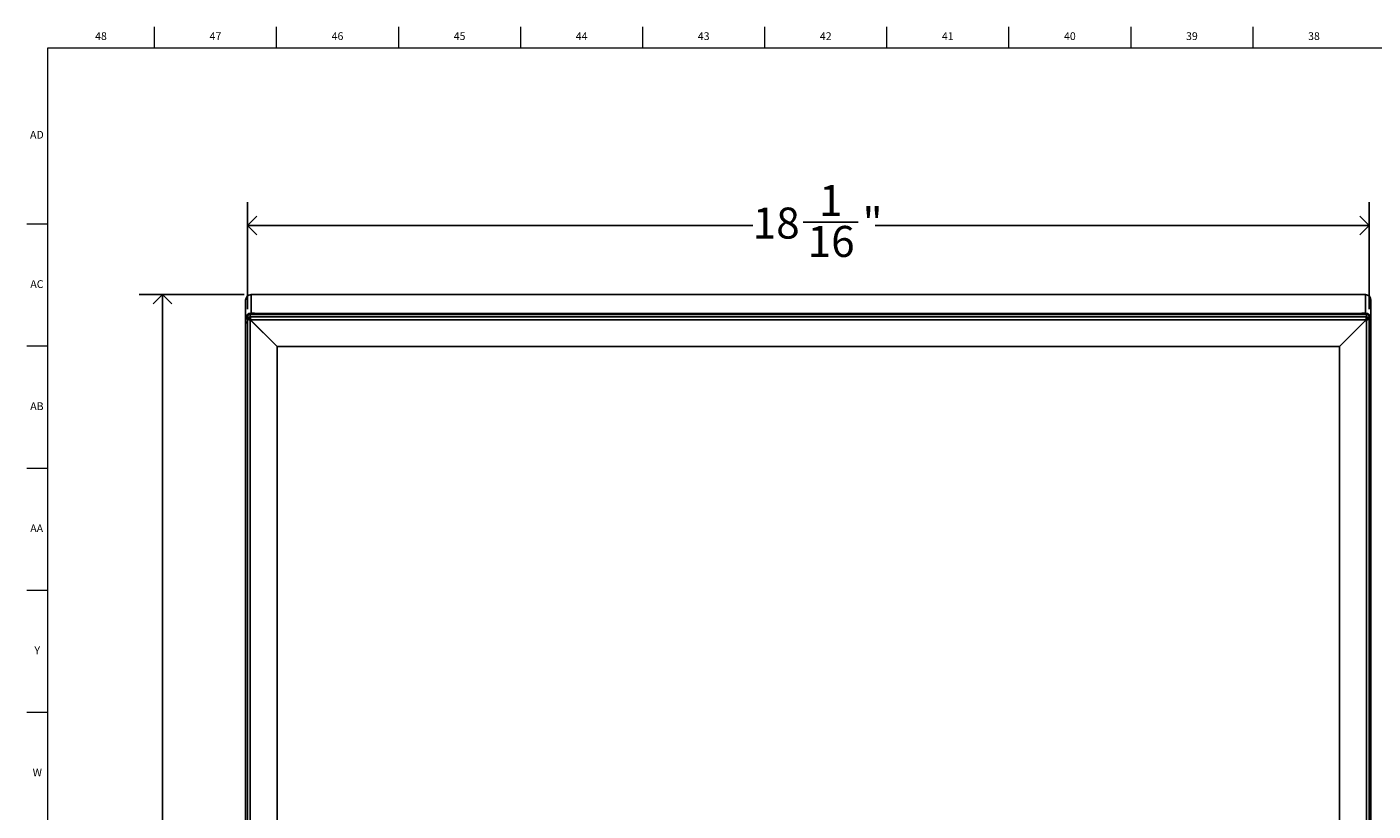
# Model space of a CAD drawing. Units: inches. Extents: x 0 to 153, y 0 to 50.
# Drawn here: x 0 to 22, y 37 to 50 of the extents above; entities that cross this region are included whole.
import ezdxf

# ---------------------------------------------------------------- set-up
doc = ezdxf.new("R2010")
doc.units = ezdxf.units.IN
doc.header["$MEASUREMENT"] = 0
doc.layers.add('DIMS', color=5, linetype='Continuous')
doc.layers.add('TITLE', color=8, linetype='Continuous')
doc.styles.add('SLDTEXTSTYLE1', font='TXT', dxfattribs={"width": 0.75})
doc.dimstyles.new('SLDDIMSTYLE1', dxfattribs={"dimtxt": 0.5, "dimasz": 0.3, "dimexe": 0, "dimexo": 0.0625, "dimgap": 0.125, "dimtad": 0, "dimtih": 1, "dimtoh": 1, "dimdec": 6, "dimrnd": 1e-09, "dimzin": 12, "dimdsep": 46, "dimlunit": 5, "dimtxsty": 'SLDTEXTSTYLE1', "dimblk1": 'OPEN90', "dimblk2": 'OPEN90', "dimsah": 1, "dimcen": 0.09, "dimadec": 0, "dimazin": 3, "dimtfac": 1, "dimtofl": 0, "dimtmove": 0, "dimatfit": 3, "dimldrblk": 'OPEN90', "dimfxl": 0, "dimfrac": 2, "dimtolj": 1, "dimtzin": 12, "dimarcsym": 0})

# ---------------------------------------------------------------- blocks, each defined once
blk = doc.blocks.new('_Open90')
at = {"color": 0, "linetype": 'ByBlock', "lineweight": -2}
for p, q in [((0, 0), (-1, 0)), ((-0.5, 0.5), (0, 0)), ((0, 0), (-0.5, -0.5))]:
    blk.add_line(p, q, dxfattribs=at)
blk = doc.blocks.new('_D_1')
at = {"layer": 'DIMS'}
for p, q in [((3.723, 45.282), (3.723, 47.01)), ((21.811, 45.282), (21.811, 47.01)), ((12.683, 46.686), (13.569, 46.686)), ((3.723, 46.635), (11.871, 46.635)), ((21.811, 46.635), (13.848, 46.635))]:
    blk.add_line(p, q, dxfattribs=at)
at = {"layer": 'DIMS', "xscale": 0.3, "yscale": 0.3, "rotation": 180.0000000000004}
blk.add_blockref('_Open90', (3.723, 46.635, -0.151), dxfattribs=at)
at = {"layer": 'DIMS', "xscale": 0.3, "yscale": 0.3}
blk.add_blockref('_Open90', (21.811, 46.635, -0.151), dxfattribs=at)
at = {"layer": 'DIMS', "char_height": 0.5, "attachment_point": 1, "style": 'SLDTEXTSTYLE1'}
for s, insert in [('1', (12.941, 47.287)), ('18', (11.871, 46.922)), ('"', (13.642, 46.922)), ('16', (12.757, 46.626))]:
    blk.add_mtext(s, dxfattribs=dict(at, insert=insert))
blk = doc.blocks.new('_D_2')
at = {"layer": 'DIMS'}
for p, q in [((3.67, 45.522), (1.978, 45.522)), ((2.353, 45.522), (2.353, 28.094)), ((2.177, 27.491), (3.062, 27.491)), ((2.353, 9.234), (2.353, 26.786)), ((3.575, 9.234), (1.978, 9.234))]:
    blk.add_line(p, q, dxfattribs=at)
at = {"layer": 'DIMS', "xscale": 0.3, "yscale": 0.3}
for p, rotation in [((2.353, 45.522, -0.151), 90.0000000000004), ((2.353, 9.234, -0.151), 270.0000000000004)]:
    blk.add_blockref('_Open90', p, dxfattribs=dict(at, rotation=rotation))
at = {"layer": 'DIMS', "char_height": 0.5, "attachment_point": 1, "style": 'SLDTEXTSTYLE1'}
for s, insert in [('5', (2.435, 28.092)), ('36', (1.365, 27.726)), ('"', (3.135, 27.726)), ('16', (2.25, 27.43))]:
    blk.add_mtext(s, dxfattribs=dict(at, insert=insert))

msp = doc.modelspace()

# ---------------------------------------------------------------- linework, layer by layer
at = {"color": 7, "linetype": 'Continuous', "lineweight": 25}
for p, q in [((3.6917623, 45.4288566), (3.6917623, 45.1288877)), ((3.7817623, 45.5184549), (3.7817623, 45.218486)), ((3.8369946, 45.5184549), (3.7817623, 45.5184549)), ((21.6970946, 45.5228612), (3.8369946, 45.5228612)), ((3.8369946, 45.5228612), (3.8369946, 45.5224595)), ((3.8369946, 45.5224595), (3.8369946, 45.5184549)), ((3.8369946, 45.5224595), (21.6970946, 45.5224595)), ((21.6970946, 45.5224595), (21.6970946, 45.5228612)), ((21.6970946, 45.5184549), (21.6970946, 45.5224595)), ((21.752327, 45.5184549), (21.6970946, 45.5184549)), ((21.752327, 45.218486), (21.752327, 45.5184549)), ((21.842327, 45.1288877), (21.842327, 45.4288566)), ((3.7664196, 45.200401), (3.7664196, 45.1606696)), ((3.7664196, 45.200401), (3.7689196, 45.200401)), ((3.7664196, 45.1606696), (3.7689196, 45.1606696)), ((3.7664196, 45.1427499), (3.7664196, 45.1606696)), ((21.7651696, 45.2008288), (3.7689196, 45.2008288)), ((3.7689196, 45.2008288), (3.7689196, 45.2006369)), ((3.7689196, 45.2006369), (3.7689196, 45.200401)), ((21.7651696, 45.2006369), (3.7689196, 45.2006369)), ((3.7689196, 45.1606696), (3.7689196, 45.1604336)), ((3.7689196, 45.1604336), (3.7689196, 45.1135675)), ((3.7689196, 45.1604336), (21.7651696, 45.1604336)), ((3.7817623, 45.218486), (3.8369946, 45.218486)), ((3.8369946, 45.218486), (3.8369946, 45.2131886)), ((3.8369946, 45.2131886), (3.8369946, 45.2008288)), ((3.8369946, 45.2131886), (21.6970946, 45.2131886)), ((7.8006196, 45.2066565), (7.2298715, 45.2008288)), ((7.8006196, 45.2049578), (7.3962403, 45.2008288)), ((7.8006196, 45.2066565), (7.8006196, 45.2049578)), ((17.8006196, 45.2066565), (7.8006196, 45.2066565)), ((17.8006196, 45.2049578), (7.8006196, 45.2049578)), ((17.8006196, 45.2066565), (17.8006196, 45.2049578)), ((18.3713678, 45.2008288), (17.8006196, 45.2066565)), ((18.204999, 45.2008288), (17.8006196, 45.2049578)), ((21.6970946, 45.218486), (21.752327, 45.218486)), ((21.6970946, 45.2131886), (21.6970946, 45.218486)), ((21.6970946, 45.2008288), (21.6970946, 45.2131886)), ((21.7651696, 45.2006369), (21.7651696, 45.2008288)), ((21.7651696, 45.200401), (21.7651696, 45.2006369)), ((21.7651696, 45.200401), (21.7676696, 45.200401)), ((21.7651696, 45.1606696), (21.7676696, 45.1606696)), ((21.7651696, 45.1604336), (21.7651696, 45.1606696)), ((21.7651696, 45.1135675), (21.7651696, 45.1604336)), ((21.7676696, 45.1606696), (21.7676696, 45.200401)), ((21.7676696, 45.1427499), (21.7676696, 45.1606696)), ((3.6917623, 45.0739019), (3.6917623, 45.1288877)), ((3.6917623, 45.0739019), (3.7234196, 45.0739019)), ((3.6917623, 45.0686045), (3.6917623, 45.0739019)), ((3.6917623, 9.727191), (3.6917623, 45.0686045)), ((3.7234196, 45.1178615), (3.7234196, 45.1575929)), ((3.7414196, 45.1178615), (3.7234196, 45.1178615)), ((3.7234196, 45.1153726), (3.7234196, 45.1178615)), ((3.7414196, 45.1153726), (3.7234196, 45.1153726)), ((3.7234196, 45.1151367), (3.7234196, 45.1153726)), ((3.7234196, 9.2591358), (3.7234196, 45.1151367)), ((3.7414196, 45.1151367), (3.7234196, 45.1151367)), ((3.7414196, 45.1153726), (3.7414196, 45.1178615)), ((3.7414196, 45.1151367), (3.7414196, 45.1153726)), ((3.7664196, 45.1427499), (3.7689196, 45.1427499)), ((3.7664196, 45.1127773), (3.7664196, 45.1110786)), ((3.7671519, 45.1127773), (3.7664196, 45.1127773)), ((3.7664196, 45.1110786), (3.7664196, 9.2799662)), ((3.7671519, 45.1110786), (3.7664196, 45.1110786)), ((3.7671519, 45.1127773), (3.7671519, 45.1110786)), ((4.2004196, 44.6814433), (3.7671519, 45.1127773)), ((4.2004196, 44.6797446), (3.7671519, 45.1110786)), ((21.7651696, 45.1135675), (3.7689196, 45.1135675)), ((3.7689196, 45.1135675), (3.7689196, 45.1128385)), ((3.7689196, 45.1128385), (4.2021874, 44.6815045)), ((3.7982946, 45.0835946), (3.7982946, 45.0817736)), ((21.3319019, 44.6815045), (21.7651696, 45.1128385)), ((21.7669374, 45.1127773), (21.3336696, 44.6814433)), ((21.7669374, 45.1110786), (21.3336696, 44.6797446)), ((21.7357946, 45.0817736), (21.7357946, 45.0835946)), ((21.7651696, 45.1427499), (21.7676696, 45.1427499)), ((21.7651696, 45.1128385), (21.7651696, 45.1135675)), ((21.7669374, 45.1127773), (21.7669374, 45.1110786)), ((21.7676696, 45.1127773), (21.7669374, 45.1127773)), ((21.7676696, 45.1110786), (21.7669374, 45.1110786)), ((21.7676696, 45.1127773), (21.7676696, 45.1110786)), ((21.7676696, 9.2754862), (21.7676696, 45.1110786)), ((21.7926696, 45.1178615), (21.8106696, 45.1178615)), ((21.7926696, 45.1178615), (21.7926696, 45.1153726)), ((21.7926696, 45.1153726), (21.8106696, 45.1153726)), ((21.7926696, 45.1153726), (21.7926696, 45.1151367)), ((21.7926696, 45.1151367), (21.8106696, 45.1151367)), ((21.8106696, 45.1575929), (21.8106696, 45.1178615)), ((21.8106696, 45.1178615), (21.8106696, 45.1153726)), ((21.8106696, 45.1153726), (21.8106696, 45.1151367)), ((21.8106696, 45.1151367), (21.8106696, 9.2795443)), ((21.842327, 45.0739019), (21.8106696, 45.0739019)), ((21.842327, 45.1288877), (21.842327, 45.0739019)), ((21.842327, 45.0739019), (21.842327, 45.0686045)), ((21.842327, 45.0686045), (21.842327, 9.7271883)), ((4.2004196, 44.6814433), (4.2004196, 44.6797446)), ((4.2004196, 44.6797446), (4.2004196, 9.7120291)), ((21.3319019, 44.6815045), (4.2021874, 44.6815045)), ((21.3336696, 44.6814433), (21.3336696, 44.6797446)), ((21.3336696, 9.7068203), (21.3336696, 44.6797446)), ((21.8256196, 41.1846878), (21.8106696, 43.5064787)), ((21.8256196, 41.182989), (21.8106696, 43.50478)), ((21.8256196, 41.1846878), (21.8256196, 41.182989)), ((21.8256196, 13.307958), (21.8256196, 41.182989))]:
    msp.add_line(p, q, dxfattribs=at)
at = {"color": 8, "linetype": 'Continuous', "lineweight": 25}
for p, q in [((3.7817623, 45.218486), (3.7817623, 45.2008288)), ((21.752327, 45.2008288), (21.752327, 45.218486)), ((3.6917623, 45.1288877), (3.7234196, 45.1288877)), ((3.6917623, 45.0686045), (3.7234196, 45.0686045)), ((3.7664196, 45.1127773), (3.7664196, 45.1427499)), ((21.7676696, 45.1427499), (21.7676696, 45.1411412)), ((21.8106696, 45.1288877), (21.842327, 45.1288877)), ((21.8106696, 45.0686045), (21.842327, 45.0686045))]:
    msp.add_line(p, q, dxfattribs=at)
at = {"color": 7, "linetype": 'Continuous', "lineweight": 25}
for centre, radius, start, end in [((3.7815619, 45.4286553), 0.0897998, 89.87214026, 179.87156704), ((21.7525273, 45.4286553), 0.0897998, 0.12843296, 90.12785974), ((3.7815619, 45.1286864), 0.0897998, 89.87214026, 179.87156704), ((3.7663239, 45.1574967), 0.0429044, 89.87214026, 179.87156704), ((3.7663239, 45.1177653), 0.0429044, 89.87214026, 179.87156704), ((21.7525273, 45.1286864), 0.0897998, 0.12843296, 90.12785974), ((21.7677654, 45.1574967), 0.0429044, 0.12843296, 90.12785974), ((21.7677654, 45.1177653), 0.0429044, 0.12843296, 90.12785974), ((3.7202803, 45.1274849), 0.065423, 244.15737287, 272.75041679), ((3.7557654, 45.2280308), 0.1174365, 254.01224778, 275.20523523), ((3.766364, 45.1178056), 0.0249444, 89.87214026, 179.87156704), ((3.7602253, 45.1807728), 0.068277, 254.01224778, 275.20523523), ((21.701025, 45.0653586), 0.0996493, 29.07228898, 49.93147071), ((21.7010337, 45.0670649), 0.0996379, 28.03940151, 49.42901329), ((21.7677253, 45.1178056), 0.0249444, 0.12843296, 90.12785974), ((21.7783239, 45.2280308), 0.1174365, 264.79476477, 285.98775222), ((21.773864, 45.1807728), 0.068277, 264.79476477, 285.98775222), ((21.8116983, 45.1378168), 0.0756865, 269.22127072, 293.87093961)]:
    msp.add_arc(centre, radius, start, end, dxfattribs=at)
at = {"layer": 'TITLE', "linetype": 'Continuous', "lineweight": 18}
for p, q in [((2.2244094, 49.5), (2.2244094, 49.8346457)), ((4.1929134, 49.5), (4.1929134, 49.8346457)), ((6.1614173, 49.5), (6.1614173, 49.8346457)), ((8.1299213, 49.5), (8.1299213, 49.8346457)), ((10.0984252, 49.5), (10.0984252, 49.8346457)), ((12.0669291, 49.5), (12.0669291, 49.8346457)), ((14.0354331, 49.5), (14.0354331, 49.8346457)), ((16.003937, 49.5), (16.003937, 49.8346457)), ((17.9724409, 49.5), (17.9724409, 49.8346457)), ((19.9409449, 49.5), (19.9409449, 49.8346457)), ((0.5, 0.5), (0.5, 49.5)), ((0.5, 49.5), (94.5, 49.5)), ((0.5, 46.6535433), (0.1653543, 46.6535433)), ((0.5, 44.6850394), (0.1653543, 44.6850394)), ((0.5, 42.7165354), (0.1653543, 42.7165354)), ((0.5, 40.7480315), (0.1653543, 40.7480315)), ((0.5, 38.7795276), (0.1653543, 38.7795276))]:
    msp.add_line(p, q, dxfattribs=at)

# ---------------------------------------------------------------- texts
at = {"layer": 'TITLE', "char_height": 0.125, "attachment_point": 2, "style": 'SLDTEXTSTYLE1'}
for s, insert in [('48', (1.3596874, 49.7486663)), ('47', (3.2061441, 49.7486663)), ('46', (5.174648, 49.7486663)), ('45', (7.1431519, 49.7486663)), ('44', (9.1116559, 49.7486663)), ('43', (11.0801598, 49.7486663)), ('42', (13.0486637, 49.7486663)), ('41', (15.0171677, 49.7486663)), ('40', (16.9856716, 49.7486663)), ('39', (18.9541756, 49.7486663)), ('38', (20.9226795, 49.7486663)), ('AD', (0.3261378, 48.1581151)), ('AC', (0.3263259, 45.7506348)), ('AB', (0.3267021, 43.7821308)), ('AA', (0.3225788, 41.8136269)), ('Y', (0.3321997, 39.845123)), ('W', (0.3327784, 37.876619))]:
    msp.add_mtext(s, dxfattribs=dict(at, insert=insert))

# ---------------------------------------------------------------- dimensions: what is measured, and where the dimension line sits
at = {"layer": 'DIMS'}
dim = msp.add_linear_dim(base=(3.7234196, 46.6349757), p1=(21.8106696, 45.1151367), p2=(3.7234196, 45.1151367), dimstyle='SLDDIMSTYLE1', dxfattribs=at)
dim.commit()
dim.dimension.update_dxf_attribs({"geometry": '_D_1', "text_midpoint": (12.8597877, 46.6349757), "dimtype": 160})
dim = msp.add_linear_dim(base=(2.3530537, 9.2342474), p1=(3.8369946, 45.5224595), p2=(3.7414196, 9.2342474), angle=90, dimstyle='SLDDIMSTYLE1', dxfattribs=at)
dim.commit()
dim.dimension.update_dxf_attribs({"geometry": '_D_2', "text_midpoint": (2.3530537, 27.4397423), "dimtype": 160})

doc.saveas('drawing.dxf')
